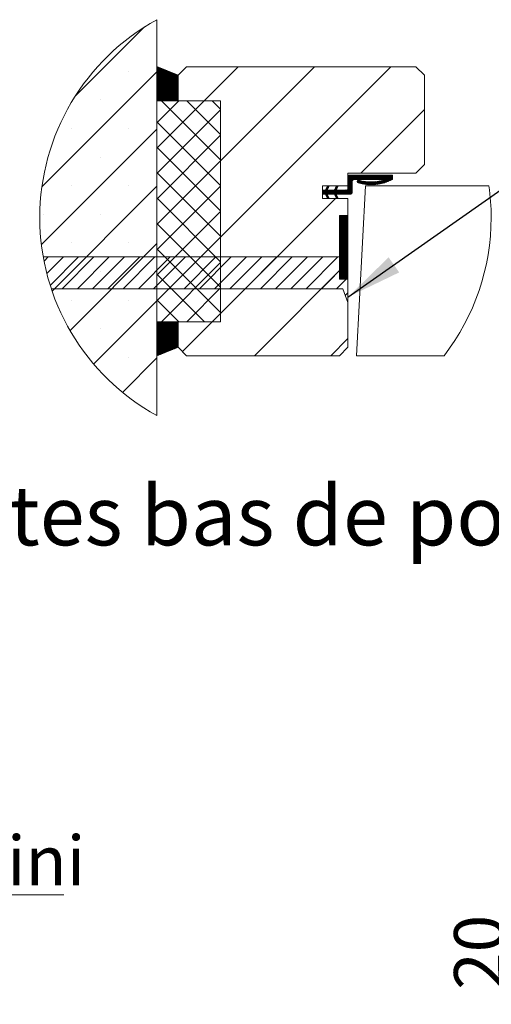
# Model space of a CAD drawing. Units: millimetres. Extents: x 11 to 836, y -3 to 1182.
# Drawn here: x 259 to 370, y 392 to 624 of the extents above; entities that cross this region are included whole.
import ezdxf

# ---------------------------------------------------------------- set-up
doc = ezdxf.new("R2010")
doc.units = ezdxf.units.MM
doc.styles.add('SLDTEXTSTYLE0', font='TXT', dxfattribs={"width": 0.75})
doc.dimstyles.new('SLDDIMSTYLE1', dxfattribs={"dimtxt": 0.18, "dimasz": 13.208, "dimexe": 0, "dimexo": 0.0625, "dimgap": 0, "dimtad": 0, "dimtih": 1, "dimtoh": 1, "dimdec": 0, "dimrnd": 1e-09, "dimzin": 0, "dimdsep": 46, "dimtxsty": 'Standard', "dimsah": 1, "dimcen": 0.09, "dimadec": 0, "dimazin": 0, "dimtfac": 13.208, "dimtdec": 0, "dimtofl": 0, "dimtmove": 0, "dimatfit": 3, "dimfxl": 0, "dimfrac": 2, "dimtolj": 1, "dimtzin": 0, "dimarcsym": 0})
doc.dimstyles.new('SLDDIMSTYLE2', dxfattribs={"dimtxt": 11.641667, "dimasz": 4.064, "dimexe": 0, "dimexo": 0.0625, "dimgap": 2.910417, "dimtad": 1, "dimrnd": 1e-09, "dimzin": 12, "dimdsep": 46, "dimtxsty": 'SLDTEXTSTYLE0', "dimblk1": 'DOT', "dimblk2": 'DOT', "dimsah": 1, "dimcen": 0.09, "dimadec": 0, "dimazin": 3, "dimtfac": 1, "dimtofl": 0, "dimtmove": 0, "dimatfit": 3, "dimldrblk": 'DOT', "dimfxl": 0, "dimfrac": 2, "dimtolj": 1, "dimtzin": 12, "dimarcsym": 0})

# ---------------------------------------------------------------- blocks, each defined once
blk = doc.blocks.new('SW_NOTE_6')
at = {"color": 0, "linetype": 'Continuous', "lineweight": 0, "ltscale": 4}
for p, q in [((0, 0), (45.85, 0)), ((45.85, 0), (0, 0)), ((0, 0), (45.85, 0)), ((45.85, 0), (0, 0)), ((0, 0), (45.85, 0)), ((45.85, 0), (0, 0))]:
    blk.add_line(p, q, dxfattribs=at)
at = {"color": 0, "linetype": 'Continuous', "lineweight": 0, "ltscale": 4, "insert": (0.14, 13.91), "char_height": 11.642, "attachment_point": 1, "style": 'SLDTEXTSTYLE0'}
blk.add_mtext('Sol fini', dxfattribs=at)
blk = doc.blocks.new('_DOT')
at = {"color": 0, "linetype": 'ByBlock', "lineweight": -2}
blk.add_line((-0.5, 0), (-1, 0), dxfattribs=at)
at = {"color": 0, "linetype": 'ByBlock', "const_width": 0.5}
blk.add_lwpolyline([(-0.25, 0, 1), (0.25, 0, 1)], format="xyb", close=True, dxfattribs=at)
blk = doc.blocks.new('_D_22')
at = {"color": 7, "linetype": 'Continuous', "lineweight": 0, "ltscale": 4}
for p, q in [((412.26, 413.85), (372.13, 413.85)), ((376.13, 413.85), (376.13, 393.85))]:
    blk.add_line(p, q, dxfattribs=at)
at = {"color": 7, "linetype": 'Continuous', "lineweight": 0, "ltscale": 4, "xscale": 4.064, "yscale": 4.064}
for p, rotation in [((376.13, 413.85, 4.06), 90.0000000000004), ((376.13, 393.85, 4.06), 270.0000000000004)]:
    blk.add_blockref('_DOT', p, dxfattribs=dict(at, rotation=rotation))
at = {"color": 7, "linetype": 'Continuous', "lineweight": 0, "ltscale": 4, "insert": (361.12, 395.24), "char_height": 11.642, "attachment_point": 1, "rotation": 90, "style": 'SLDTEXTSTYLE0'}
blk.add_mtext('20', dxfattribs=at)
blk = doc.blocks.new('SW_HATCH_4')
at = {"color": 0, "linetype": 'Continuous', "lineweight": 0, "ltscale": 4}
for p, q in [((-22.05, 9.38), (-38.45, -7.02)), ((-19.07, 0.02), (-19.15, -0.06)), ((0, 0), (-8, -8)), ((17.96, 0), (-4.15, -22.11)), ((35.92, 0), (-4.15, -40.07)), ((-19.15, -1.18), (-46.23, -28.27)), ((-25.75, -1.06), (-25.75, -1.06)), ((-18.87, -0.06), (-19.15, -0.34)), ((-18.67, -0.15), (-19.15, -0.62)), ((-18.47, -0.23), (-19.15, -0.9)), ((-18.27, -0.31), (-19.15, -1.18)), ((-18.07, -0.39), (-19.15, -1.47)), ((-17.87, -0.47), (-19.15, -1.75)), ((-17.67, -0.55), (-19.15, -2.03)), ((-17.47, -0.64), (-19.15, -2.31)), ((-17.27, -0.72), (-19.15, -2.59)), ((-17.08, -0.8), (-19.15, -2.87)), ((-16.88, -0.88), (-19.15, -3.15)), ((-16.68, -0.96), (-19.15, -3.43)), ((-16.48, -1.04), (-19.15, -3.71)), ((-16.28, -1.13), (-19.15, -3.99)), ((-16.08, -1.21), (-19.15, -4.27)), ((-15.88, -1.29), (-19.15, -4.55)), ((-15.68, -1.37), (-19.15, -4.83)), ((-15.48, -1.45), (-19.15, -5.11)), ((-15.28, -1.53), (-19.15, -5.39)), ((-15.09, -1.61), (-19.15, -5.67)), ((-14.89, -1.7), (-19.15, -5.96)), ((-14.69, -1.78), (-19.15, -6.24)), ((-14.49, -1.86), (-19.15, -6.52)), ((-14.29, -1.94), (-19.15, -6.8)), ((-14.15, -2.08), (-19.15, -7.08)), ((-14.15, -2.36), (-19.15, -7.36)), ((-14.15, -2.64), (-19.15, -7.64)), ((-14.15, -2.92), (-19.15, -7.92)), ((-14.15, -3.2), (-18.89, -7.95)), ((-14.15, -3.48), (-18.61, -7.95)), ((-14.15, -3.76), (-18.33, -7.95)), ((-14.15, -4.04), (-18.05, -7.95)), ((-14.15, -4.32), (-17.77, -7.95)), ((-14.15, -4.6), (-17.49, -7.95)), ((-14.15, -4.88), (-17.21, -7.95)), ((-14.15, -5.16), (-16.93, -7.95)), ((-14.15, -5.45), (-16.65, -7.95)), ((-14.15, -5.73), (-16.37, -7.95)), ((-14.15, -6.01), (-16.09, -7.95)), ((-14.15, -6.29), (-15.81, -7.95)), ((-14.15, -6.57), (-15.53, -7.95)), ((-14.15, -6.85), (-15.25, -7.95)), ((-32.49, -7.79), (-32.49, -7.79)), ((-13.99, -8), (-19.15, -13.16)), ((-8, -8), (-19.15, -19.15)), ((-18.07, -8), (-4.15, -21.92)), ((-14.15, -7.13), (-14.97, -7.95)), ((-14.15, -7.41), (-14.69, -7.95)), ((-14.15, -7.69), (-14.4, -7.95)), ((-12.08, -8), (-4.15, -15.93)), ((-6.09, -8), (-4.15, -9.95)), ((-4.15, -10.13), (-19.15, -25.13)), ((43.85, -10.03), (28.88, -25)), ((-19.15, -12.91), (-4.15, -27.91)), ((-19.15, -14.66), (-46.34, -41.85)), ((-39.23, -14.53), (-39.23, -14.53)), ((-25.75, -14.53), (-25.75, -14.53)), ((-4.15, -16.12), (-19.15, -31.12)), ((-19.15, -18.89), (-4.15, -33.89)), ((-32.49, -21.26), (-32.49, -21.26)), ((-4.15, -22.11), (-19.15, -37.11)), ((-19.15, -24.88), (-4.15, -39.88)), ((26.42, -25.5), (25.85, -26.06)), ((26.7, -25.5), (25.85, -26.34)), ((26.98, -25.5), (25.85, -26.62)), ((27.26, -25.5), (25.85, -26.9)), ((27.54, -25.5), (25.85, -27.18)), ((27.82, -25.5), (25.85, -27.47)), ((28.1, -25.5), (25.85, -27.75)), ((26.85, -27.03), (25.85, -28.03)), ((26.85, -27.31), (25.85, -28.31)), ((26.85, -27.59), (25.85, -28.6)), ((28.38, -25.5), (27.38, -26.5)), ((28.66, -25.5), (27.66, -26.5)), ((28.94, -25.5), (27.94, -26.5)), ((28.34, -26.67), (28.02, -26.98)), ((28.57, -26.71), (28.09, -27.2)), ((29.22, -25.5), (28.22, -26.5)), ((28.79, -26.77), (28.25, -27.32)), ((29.02, -26.83), (28.47, -27.38)), ((29.5, -25.5), (28.5, -26.5)), ((29.24, -26.88), (28.69, -27.44)), ((29.78, -25.5), (28.78, -26.5)), ((29.48, -26.93), (28.91, -27.49)), ((30.07, -25.5), (29.07, -26.5)), ((29.72, -26.97), (29.14, -27.54)), ((30.35, -25.5), (29.35, -26.5)), ((29.96, -27.01), (29.38, -27.59)), ((30.21, -27.04), (29.62, -27.63)), ((30.63, -25.5), (29.63, -26.5)), ((30.47, -27.06), (29.86, -27.67)), ((30.91, -25.5), (29.91, -26.5)), ((30.73, -27.08), (30.11, -27.7)), ((31.19, -25.5), (30.19, -26.5)), ((31, -27.09), (30.37, -27.72)), ((31.47, -25.5), (30.47, -26.5)), ((31.27, -27.1), (30.63, -27.74)), ((31.75, -25.5), (30.75, -26.5)), ((31.56, -27.09), (30.89, -27.76)), ((32.03, -25.5), (31.03, -26.5)), ((31.85, -27.08), (31.17, -27.77)), ((32.31, -25.5), (31.31, -26.5)), ((32.15, -27.06), (31.45, -27.77)), ((32.59, -25.5), (31.59, -26.5)), ((32.46, -27.03), (31.74, -27.76)), ((32.87, -25.5), (31.87, -26.5)), ((32.79, -26.99), (32.03, -27.74)), ((33.15, -25.5), (32.15, -26.5)), ((33.12, -26.93), (32.34, -27.72)), ((33.43, -25.5), (32.43, -26.5)), ((33.47, -26.86), (32.65, -27.68)), ((33.71, -25.5), (32.71, -26.5)), ((33.84, -26.77), (32.98, -27.64)), ((33.99, -25.5), (32.99, -26.5)), ((34.27, -25.5), (33.27, -26.5)), ((34.24, -26.66), (33.32, -27.58)), ((34.56, -25.5), (33.56, -26.5)), ((34.84, -25.5), (33.84, -26.5)), ((35.96, -25.5), (34.05, -27.41)), ((35.12, -25.5), (34.12, -26.5)), ((35.4, -25.5), (34.4, -26.5)), ((36.24, -25.5), (34.44, -27.3)), ((36.35, -25.67), (34.86, -27.16)), ((36.35, -25.95), (35.31, -26.99)), ((36.35, -26.23), (35.81, -26.77)), ((-19.15, -28.13), (-43.83, -52.81)), ((-39.23, -28), (-39.23, -28)), ((-25.75, -28), (-25.75, -28)), ((-4.15, -28.09), (-19.15, -43.09)), ((21.24, -28.43), (19.85, -29.82)), ((20.11, -29), (19.85, -29.26)), ((20.39, -29), (19.85, -29.54)), ((21, -28.96), (19.95, -30)), ((21.23, -29), (20.23, -30)), ((21.51, -29), (20.51, -30)), ((21.79, -29), (20.63, -30.16)), ((21.27, -28.12), (20.7, -28.69)), ((21.01, -30.07), (20.72, -30.35)), ((21.08, -28.03), (20.94, -28.17)), ((22.08, -29), (21.08, -30)), ((22.36, -29), (21.36, -30)), ((22.64, -29), (21.64, -30)), ((23.22, -28.7), (21.92, -30)), ((23.2, -29), (22.2, -30)), ((23.48, -29), (22.48, -30)), ((23.46, -28.17), (22.68, -28.96)), ((23.76, -29), (22.69, -30.07)), ((24.04, -29), (22.78, -30.26)), ((23.28, -28.08), (22.92, -28.44)), ((24.32, -29), (23.32, -30)), ((24.6, -29), (23.6, -30)), ((24.88, -29), (23.88, -30)), ((25.16, -29), (24.16, -30)), ((25.45, -28.99), (24.44, -30)), ((26.85, -27.87), (24.72, -30)), ((26.85, -28.15), (25, -30)), ((26.85, -28.43), (25.28, -30)), ((26.85, -28.71), (25.57, -30)), ((26.85, -28.99), (25.85, -30)), ((26.85, -29.27), (26.13, -30)), ((26.85, -29.56), (26.41, -30)), ((-19.15, -30.87), (-4.15, -45.87)), ((22.88, -31), (-4.15, -58.03)), ((21.1, -30.26), (20.81, -30.55)), ((21.19, -30.45), (20.9, -30.74)), ((21.28, -30.64), (20.99, -30.93)), ((21.36, -30.83), (21.36, -30.84)), ((23.16, -30.17), (22.87, -30.45)), ((23.24, -30.36), (22.96, -30.64)), ((23.33, -30.55), (23.05, -30.83)), ((23.42, -30.74), (23.2, -30.96)), ((-45.96, -34.74), (-45.96, -34.74)), ((-32.49, -34.74), (-32.49, -34.74)), ((-4.15, -34.08), (-19.15, -49.08)), ((-19.15, -36.85), (-4.15, -51.85)), ((23.93, -35), (23.85, -35.08)), ((24.21, -35), (23.85, -35.36)), ((24.49, -35), (23.85, -35.64)), ((24.77, -35), (23.85, -35.92)), ((25.06, -35), (23.85, -36.2)), ((25.34, -35), (23.85, -36.48)), ((25.62, -35), (23.85, -36.76)), ((25.85, -35.04), (23.85, -37.04)), ((25.85, -35.32), (23.85, -37.32)), ((25.85, -35.6), (23.85, -37.6)), ((25.85, -35.88), (23.85, -37.88)), ((25.85, -36.17), (23.85, -38.17)), ((25.85, -36.45), (23.85, -38.45)), ((25.85, -36.73), (23.85, -38.73)), ((25.85, -37.01), (23.85, -39.01)), ((25.85, -37.29), (23.85, -39.29)), ((25.85, -37.57), (23.85, -39.57)), ((25.85, -37.85), (23.85, -39.85)), ((25.85, -38.13), (23.85, -40.13)), ((25.85, -38.41), (23.85, -40.41)), ((25.85, -38.69), (23.85, -40.69)), ((25.85, -38.97), (23.85, -40.97)), ((25.85, -39.25), (23.85, -41.25)), ((-19.15, -41.6), (-39.61, -62.06)), ((-39.23, -41.47), (-39.23, -41.47)), ((-25.75, -41.47), (-25.75, -41.47)), ((-4.15, -40.07), (-19.15, -55.07)), ((25.85, -39.53), (23.85, -41.53)), ((25.85, -39.81), (23.85, -41.81)), ((25.85, -40.09), (23.85, -42.09)), ((25.85, -40.37), (23.85, -42.37)), ((25.85, -40.66), (23.85, -42.66)), ((25.85, -40.94), (23.85, -42.94)), ((25.85, -41.22), (23.85, -43.22)), ((25.85, -41.5), (23.85, -43.5)), ((-19.15, -42.84), (-4.15, -57.84)), ((25.85, -41.78), (23.85, -43.78)), ((25.85, -42.06), (23.85, -44.06)), ((25.85, -42.34), (23.85, -44.34)), ((25.85, -42.62), (23.85, -44.62)), ((25.85, -42.9), (23.85, -44.9)), ((25.85, -43.18), (23.85, -45.18)), ((25.85, -43.46), (23.85, -45.46)), ((25.85, -43.74), (23.85, -45.74)), ((25.85, -44.02), (23.85, -46.02)), ((25.85, -42.4), (25.33, -42.92)), ((-44.75, -44.75), (-45.73, -45.73)), ((-41.16, -44.75), (-45.07, -48.66)), ((-37.57, -44.75), (-44.27, -51.46)), ((-33.97, -44.75), (-41.47, -52.25)), ((-30.38, -44.75), (-37.88, -52.25)), ((-26.79, -44.75), (-34.29, -52.25)), ((-23.2, -44.75), (-30.7, -52.25)), ((-19.61, -44.75), (-27.11, -52.25)), ((-16.01, -44.75), (-23.51, -52.25)), ((-12.42, -44.75), (-19.92, -52.25)), ((-4.15, -46.05), (-18.09, -60)), ((-8.83, -44.75), (-16.33, -52.25)), ((-5.24, -44.75), (-12.74, -52.25)), ((-1.64, -44.75), (-9.14, -52.25)), ((1.95, -44.75), (-5.55, -52.25)), ((5.54, -44.75), (-1.96, -52.25)), ((9.13, -44.75), (1.63, -52.25)), ((25.85, -45.99), (3.84, -68)), ((12.72, -44.75), (5.22, -52.25)), ((16.32, -44.75), (8.82, -52.25)), ((19.91, -44.75), (12.41, -52.25)), ((23.5, -44.75), (16, -52.25)), ((25.85, -45.99), (19.59, -52.25)), ((25.85, -44.3), (23.85, -46.3)), ((25.85, -44.58), (23.85, -46.58)), ((25.85, -44.86), (23.85, -46.86)), ((25.85, -45.15), (23.85, -47.15)), ((25.85, -45.43), (23.85, -47.43)), ((25.85, -45.71), (23.85, -47.71)), ((25.85, -45.99), (23.85, -47.99)), ((25.85, -46.27), (23.85, -48.27)), ((-32.49, -48.21), (-32.49, -48.21)), ((25.85, -46.55), (23.85, -48.55)), ((25.85, -46.83), (23.85, -48.83)), ((25.85, -47.11), (23.85, -49.11)), ((25.85, -47.39), (23.85, -49.39)), ((25.85, -47.67), (23.85, -49.67)), ((25.85, -47.95), (23.85, -49.95)), ((25.85, -48.23), (24.09, -50)), ((25.85, -48.51), (24.37, -50)), ((-19.15, -48.83), (-7.97, -60)), ((25.85, -49.58), (23.18, -52.25)), ((25.85, -48.79), (24.65, -50)), ((25.85, -49.07), (24.93, -50)), ((25.85, -49.35), (25.21, -50)), ((25.85, -49.64), (25.49, -50)), ((25.85, -49.92), (25.77, -50)), ((-4.15, -52.04), (-12.11, -60)), ((25.85, -53.17), (25.23, -53.8)), ((-39.23, -54.94), (-39.23, -54.94)), ((-19.15, -55.07), (-34.04, -69.96)), ((-25.75, -54.94), (-25.75, -54.94)), ((-19.15, -54.82), (-13.96, -60)), ((-19.08, -60.05), (-19.15, -60.12)), ((-18.8, -60.05), (-19.15, -60.4)), ((-18.52, -60.05), (-19.15, -60.68)), ((-18.24, -60.05), (-19.15, -60.96)), ((-17.96, -60.05), (-19.15, -61.24)), ((-17.67, -60.05), (-19.15, -61.52)), ((-17.39, -60.05), (-19.15, -61.8)), ((-17.11, -60.05), (-19.15, -62.08)), ((-16.83, -60.05), (-19.15, -62.36)), ((-16.55, -60.05), (-19.15, -62.64)), ((-16.27, -60.05), (-19.15, -62.92)), ((-15.99, -60.05), (-19.15, -63.2)), ((-15.71, -60.05), (-19.15, -63.49)), ((-15.43, -60.05), (-19.15, -63.77)), ((-15.15, -60.05), (-19.15, -64.05)), ((-14.87, -60.05), (-19.15, -64.33)), ((-14.59, -60.05), (-19.15, -64.61)), ((-14.31, -60.05), (-19.15, -64.89)), ((-14.15, -60.17), (-19.15, -65.17)), ((-6.12, -60), (-13.13, -67.01)), ((-4.15, -58.03), (-6.12, -60)), ((-32.49, -61.68), (-32.49, -61.68)), ((-14.15, -60.45), (-19.15, -65.45)), ((-14.15, -60.73), (-19.15, -65.73)), ((-14.15, -61.01), (-19.15, -66.01)), ((-14.15, -61.29), (-19.15, -66.29)), ((-14.15, -61.57), (-19.15, -66.57)), ((-14.15, -61.85), (-19.15, -66.85)), ((-14.15, -62.13), (-19.15, -67.13)), ((-14.15, -62.41), (-19.15, -67.41)), ((-14.15, -62.69), (-19.15, -67.69)), ((-14.15, -62.98), (-19.15, -67.98)), ((-14.15, -63.26), (-18.8, -67.91)), ((-14.15, -63.54), (-18.32, -67.71)), ((-14.15, -63.82), (-17.84, -67.52)), ((-14.15, -64.1), (-17.37, -67.32)), ((-14.15, -64.38), (-16.89, -67.13)), ((-14.15, -64.66), (-16.42, -66.93)), ((25.85, -63.95), (21.8, -68)), ((-14.15, -64.94), (-15.94, -66.74)), ((-14.15, -65.22), (-15.47, -66.54)), ((-14.15, -65.5), (-14.99, -66.35)), ((-14.15, -65.78), (-14.52, -66.15)), ((-19.15, -68.54), (-27.24, -76.63)), ((-25.75, -68.41), (-25.75, -68.41)), ((-19.15, -82.01), (-19.2, -82.06))]:
    blk.add_line(p, q, dxfattribs=at)
at = {"color": 0, "linetype": 'Continuous', "lineweight": 0, "ltscale": 4, "flags": 128}
blk.add_lwpolyline([(35.68, -25.5), (34.66, -26.52), (33.68, -27.5)], dxfattribs=at)

msp = doc.modelspace()

# ---------------------------------------------------------------- linework, layer by layer
at = {"color": 7, "linetype": 'Continuous', "lineweight": 15, "ltscale": 4}
for p, q in [((291.1446, 530.4064), (291.1446, 623.5984)), ((296.1446, 610.5024), (291.1446, 612.5524)), ((291.1446, 612.5524), (291.1446, 604.5524)), ((298.1447, 612.5024), (296.1446, 610.5024)), ((352.1447, 612.5024), (298.1447, 612.5024)), ((354.1447, 610.5024), (352.1447, 612.5024)), ((296.1446, 610.5024), (296.1446, 604.5024)), ((296.1446, 604.5524), (296.1446, 610.5024)), ((354.1447, 589.5024), (354.1447, 610.5024)), ((291.1446, 604.5524), (296.1446, 604.5524)), ((306.1447, 604.5024), (291.1446, 604.5024)), ((291.1446, 604.5024), (291.1446, 552.5024)), ((296.1446, 604.5024), (306.1447, 604.5024)), ((306.1447, 604.5024), (306.1447, 552.5024)), ((352.1447, 587.5024), (354.1447, 589.5024)), ((336.1447, 584.5024), (336.1447, 587.5024)), ((336.1447, 587.5024), (352.1447, 587.5024)), ((336.1447, 584.0024), (336.1447, 586.5024)), ((346.6447, 587.0024), (336.6446, 587.0024)), ((346.6447, 587.0024), (346.6447, 586.0024)), ((330.1447, 581.5024), (330.1447, 584.5024)), ((330.1447, 584.5024), (336.1447, 584.5024)), ((330.8447, 583.5024), (331.311, 584.5024)), ((331.6546, 584.3369), (331.2655, 583.5024)), ((331.311, 584.5024), (331.6546, 584.3369)), ((332.9471, 583.5024), (333.4134, 584.5024)), ((333.7571, 584.3369), (333.368, 583.5024)), ((333.4134, 584.5024), (333.7571, 584.3369)), ((337.1447, 585.5024), (337.1447, 583.0024)), ((337.6447, 586.0024), (345.0081, 586.0024)), ((340.241, 584.5024), (338.1447, 544.5024)), ((369.3389, 584.5024), (340.241, 584.5024)), ((330.8447, 583.5024), (330.1447, 583.5024)), ((330.1447, 582.5024), (330.1447, 583.5024)), ((330.1447, 582.5024), (330.8447, 582.5024)), ((331.311, 581.5024), (330.8447, 582.5024)), ((332.9471, 583.5024), (331.2655, 583.5024)), ((331.2655, 582.5024), (331.6546, 581.668)), ((331.2655, 582.5024), (332.9471, 582.5024)), ((333.4134, 581.5024), (332.9471, 582.5024)), ((335.6447, 583.5024), (333.368, 583.5024)), ((333.368, 582.5024), (333.7571, 581.668)), ((333.368, 582.5024), (336.6446, 582.5024)), ((336.1447, 581.5024), (330.1447, 581.5024)), ((331.6546, 581.668), (331.311, 581.5024)), ((333.7571, 581.668), (333.4134, 581.5024)), ((336.1447, 546.5024), (336.1447, 581.5024)), ((336.1447, 577.5024), (334.1447, 577.5024)), ((334.1447, 577.5024), (334.1447, 562.5024)), ((336.1447, 562.5024), (336.1447, 577.5024)), ((336.1447, 571.0024), (334.9447, 567.7524)), ((336.1447, 557.0024), (336.1447, 571.0024)), ((334.9447, 567.7524), (264.3767, 567.7524)), ((334.1447, 562.5024), (336.1447, 562.5024)), ((266.2738, 560.2524), (334.9447, 560.2524)), ((334.9447, 560.2524), (336.1447, 557.0024)), ((291.1446, 552.5024), (306.1447, 552.5024)), ((291.1446, 552.4524), (291.1446, 544.4524)), ((296.1446, 552.4524), (291.1446, 552.4524)), ((306.1447, 552.5024), (296.1446, 552.5024)), ((296.1446, 552.5024), (296.1446, 546.5024)), ((296.1446, 546.5024), (296.1446, 552.4524)), ((291.1446, 544.4524), (296.1446, 546.5024)), ((296.1446, 546.5024), (298.1447, 544.5024)), ((334.1447, 544.5024), (336.1447, 546.5024)), ((298.1447, 544.5024), (334.1447, 544.5024)), ((358.777, 544.5024), (338.1447, 544.5024))]:
    msp.add_line(p, q, dxfattribs=at)
at = {"color": 7, "linetype": 'Continuous', "lineweight": 0, "ltscale": 16}
for centre, radius, start, end in [((316.7182, 577.0024), 53.1526, 118.759521, 241.240479), ((316.7224, 577.0028), 53.1483, 359.99964, 8.111977), ((316.7182, 577.0024), 53.1525, 322.305751, 0.000011)]:
    msp.add_arc(centre, radius, start, end, dxfattribs=at)
at = {"color": 7, "linetype": 'Continuous', "lineweight": 15, "ltscale": 16}
for centre, radius, start, end in [((336.6447, 586.5024), 0.5, 90.001157, 179.999483), ((337.6447, 585.5024), 0.5, 90.001157, 179.999483), ((338.6446, 585.5024), 0.3344, 73.367631, 253.374444), ((341.6024, 595.4046), 10.6689, 253.369532, 298.204258), ((341.6024, 595.4046), 10, 253.369555, 289.911997), ((335.6447, 584.0024), 0.5, 270.001157, 359.999483), ((336.6447, 583.0024), 0.5, 269.997742, 359.999697)]:
    msp.add_arc(centre, radius, start, end, dxfattribs=at)

# ---------------------------------------------------------------- block references
at = {"color": 7, "linetype": 'Continuous', "lineweight": 0}
msp.add_blockref('SW_HATCH_4', (310.2898, 612.5024), dxfattribs=at)
at = {"color": 7, "linetype": 'Continuous', "lineweight": 0, "ltscale": 4}
msp.add_blockref('SW_NOTE_6', (223.3918, 417.5738), dxfattribs=at)

# ---------------------------------------------------------------- texts
at = {"color": 7, "linetype": 'Continuous', "lineweight": 0, "ltscale": 4, "insert": (199.5435, 513.8609), "char_height": 14, "attachment_point": 1, "style": 'SLDTEXTSTYLE0'}
msp.add_mtext('Variantes bas de porte', dxfattribs=at)

# ---------------------------------------------------------------- dimensions: what is measured, and where the dimension line sits
at = {"color": 7, "linetype": 'Continuous', "lineweight": 0, "ltscale": 4}
dim = msp.add_linear_dim(base=(376.1274, 393.8467), p1=(416.2597, 413.8467), p2=(369.9356, 393.8467), angle=90, dimstyle='SLDDIMSTYLE2', dxfattribs=at)
dim.commit()
dim.dimension.update_dxf_attribs({"geometry": '_D_22', "text_midpoint": (376.1274, 403.8467), "dimtype": 160})

# ---------------------------------------------------------------- leaders
msp.add_leader([(336.1447, 558.303), (372.9204, 584.0936), (384.1988, 584.0936)], dimstyle='SLDDIMSTYLE1', dxfattribs=at)

doc.saveas('drawing.dxf')
